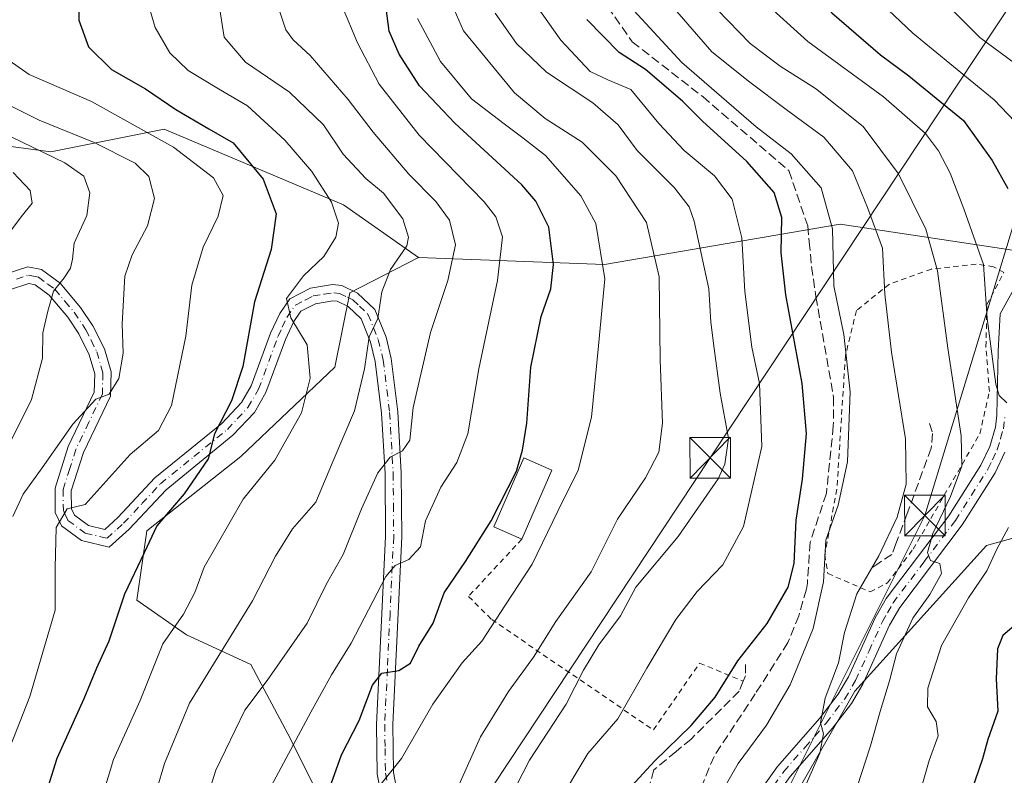
# Model space of a CAD drawing. Units: metres. Extents: x 599983 to 603408, y 4773120 to 4775484.
# Drawn here: x 601198 to 601380, y 4775132 to 4775272 of the extents above; entities that cross this region are included whole.
import ezdxf

# ---------------------------------------------------------------- set-up
doc = ezdxf.new("R2010")
doc.units = ezdxf.units.M
doc.header["$MEASUREMENT"] = 0
for name, pattern in [('DGN Style 2', [1.6480167562047852, 0.988810053722871, -0.6592067024819142]), ('DGN Style 3', [2.307223458686699, 1.648016756204785, -0.6592067024819142]), ('DGN Style 4', [2.6384748266838614, 1.318413404963828, -0.6592067024819142, 0.001648016756204785, -0.6592067024819142])]:
    doc.linetypes.add(name, pattern=pattern)
for name, color, linetype, lineweight in [('Alambrada', 7, 'DGN Style 2', 0), ('Arbolado forestal CxS', 92, 'Continuous', 0), ('Cima', 7, 'Continuous', 0), ('Corriente artificial lineal', 4, 'DGN Style 3', 13), ('Curva de nivel maestra', 30, 'Continuous', 30), ('Curva de nivel normal', 30, 'Continuous', 0), ('Edificación Cxs', 1, 'Continuous', 13), ('Obra de contención lineal', 1, 'DGN Style 3', 13), ('Pastizal CxS', 92, 'Continuous', 0), ('Pista no pavimentada Cxs', 111, 'Continuous', 0), ('Pista no pavimentada eje', 91, 'DGN Style 4', 0), ('Tendido', 6, 'Continuous', 0), ('Torre de tendido puntual', 7, 'Continuous', 0)]:
    doc.layers.add(name, color=color, linetype=linetype, lineweight=lineweight)

# ---------------------------------------------------------------- blocks, each defined once
blk = doc.blocks.new('*U12')
at = {"layer": 'Arbolado forestal CxS', "color": 92, "linetype": 'Continuous', "lineweight": 0}
for points in [[(601386.0802999996, 4775228.218499999, 275.8803000000044), (601349.6875, 4775233.7259, 295.3208000000013), (601306.1246999997, 4775226.2509, 320.732600000003), (601271.7159000002, 4775227.5657, 339.7228999999934), (601257.8869000003, 4775237.308700001, 343.8362000000052), (601224.7301000003, 4775251.272500001, 352.7443000000058), (601203.7263000002, 4775247.0701, 363.0896999999969), (601158.0925000003, 4775253.176700001, 380.7108000000007), (601110.4678999997, 4775248.7509, 410.053899999999), (601111.1431, 4775233.9101, 414.1809000000067), (601100.7105, 4775222.754699999, 423.043399999995), (601102.0658999998, 4775216.812700001, 422.1944999999978), (601080.9234999996, 4775221.885700001, 438.2526000000071), (601073.2481000006, 4775220.775699999, 444.2045000000071), (601046.5100999996, 4775219.3837, 462.3698000000004), (601046.5099, 4775201.7335, 463.2654999999941), (601058.9660999998, 4775177.506100001, 449.823000000004), (601056.7171, 4775161.1391, 449.3996000000043), (601025.5696999999, 4775167.7457, 477.3840999999957), (601023.8245000001, 4775168.115900001, 478.9584000000032), (601005.3419000005, 4775197.5319, 492.7859000000026), (600975.0954999998, 4775206.7761, 502.4511999999959)], [(601382.3561000006, 4775092.785499999, 270.4983000000066), (601369.1886999998, 4775061.0251, 271.4492000000027), (601365.6464999998, 4775054.2137, 271.6723000000056), (601360.8230999997, 4775096.1503, 281.2621000000072), (601326.2827000003, 4775101.7213, 296.2308000000049), (601352.4221000001, 4775147.418500001, 289.0730999999942), (601376.7874999996, 4775174.313300001, 282.1722000000009), (601385.4589000001, 4775176.704299999, 278.4492000000027)]]:
    blk.add_polyline3d(points, dxfattribs=at)
blk = doc.blocks.new('5TTEND')
at = {"layer": 'Cima', "color": 7, "linetype": 'Continuous', "lineweight": 0}
for p, q in [((-0.375, 0.3754), (0.375, -0.3746)), ((0.3720000000000001, 0.3784000000000001), (-0.3720000000000001, -0.3776))]:
    blk.add_line(p, q, dxfattribs=at)
at = {"layer": 'Cima', "color": 7, "linetype": 'Continuous', "lineweight": 0, "flags": 128}
blk.add_lwpolyline([(-0.375, -0.3746), (0.375, -0.3746), (0.375, 0.3754), (-0.375, 0.3754), (-0.3720000000000001, -0.3776)], dxfattribs=at)

msp = doc.modelspace()

# ---------------------------------------------------------------- linework, layer by layer
at = {"layer": 'Alambrada', "color": 7, "linetype": 'DGN Style 2', "lineweight": 0}
for points in [[(601355.2401000002, 4775165.7601, 290.0130999999965), (601358.4401000004, 4775167.4101, 288.2200000000012), (601363.1901000004, 4775173.630100001, 287.2736000000005), (601375.5301000001, 4775194.9801, 283.4906000000047), (601377.3000999996, 4775202.770099999, 281.8600000000006), (601376.6700999998, 4775211.0801, 280.9873999999982), (601376.8300999999, 4775218.850099999, 282.1818999999959), (601379.9700999996, 4775224.800100001, 284.8957999999984), (601378.0800999999, 4775225.840100001, 289.588699999993), (601374.8701, 4775226.340100001, 293.5148999999947), (601366.5701000001, 4775225.4301, 301.1054000000004), (601358.8101000005, 4775222.6501, 295.3190999999933), (601352.7100999998, 4775217.7601, 292.9348000000027), (601350.6700999998, 4775209.420100001, 295.3285000000033), (601349.1001000004, 4775184.720100001, 296.4373999999953), (601346.8501000004, 4775172.630100001, 295.5402000000031), (601347.4200999998, 4775169.1501, 296.6015000000043), (601355.2401000002, 4775165.7601, 290.0130999999965)], [(601290.8501000004, 4775175.5101, 323.6793999999936), (601281.0000999998, 4775164.920100001, 324.1331000000064), (601285.2701000003, 4775160.640100001, 321.7544000000053), (601315.1801000005, 4775140.2301, 305.6426999999967), (601323.7200999996, 4775152.5701, 302.545499999993), (601331.7901, 4775149.2501, 301.2212)]]:
    msp.add_polyline3d(points, dxfattribs=at)
at = {"layer": 'Arbolado forestal CxS', "color": 92, "linetype": 'Continuous', "lineweight": 0}
for points in [[(601025.5696999999, 4775167.7457, 477.3840999999957), (601056.7171, 4775161.1391, 449.3996000000043), (601058.9660999998, 4775177.506100001, 449.823000000004), (601046.5099, 4775201.7335, 463.2654999999941), (601046.5100999996, 4775219.3837, 462.3698000000004), (601073.2481000006, 4775220.775699999, 444.2045000000071), (601080.9234999996, 4775221.885700001, 438.2526000000071), (601102.0658999998, 4775216.812700001, 422.1944999999978), (601100.7105, 4775222.754699999, 423.043399999995), (601111.1431, 4775233.9101, 414.1809000000067), (601110.4678999997, 4775248.7509, 410.053899999999), (601158.0925000003, 4775253.176700001, 380.7108000000007), (601203.7263000002, 4775247.0701, 363.0896999999969), (601224.7301000003, 4775251.272500001, 352.7443000000058), (601257.8869000003, 4775237.308700001, 343.8362000000052), (601271.7159000002, 4775227.5657, 339.7228999999934)], [(601025.5696999999, 4775167.7457, 477.3840999999957), (601056.7171, 4775161.1391, 449.3996000000043), (601058.9660999998, 4775177.506100001, 449.823000000004), (601046.5099, 4775201.7335, 463.2654999999941), (601046.5100999996, 4775219.3837, 462.3698000000004), (601073.2481000006, 4775220.775699999, 444.2045000000071), (601080.9234999996, 4775221.885700001, 438.2526000000071), (601102.0658999998, 4775216.812700001, 422.1944999999978), (601100.7105, 4775222.754699999, 423.043399999995), (601111.1431, 4775233.9101, 414.1809000000067), (601110.4678999997, 4775248.7509, 410.053899999999), (601158.0925000003, 4775253.176700001, 380.7108000000007), (601203.7263000002, 4775247.0701, 363.0896999999969), (601224.7301000003, 4775251.272500001, 352.7443000000058), (601257.8869000003, 4775237.308700001, 343.8362000000052), (601271.7159000002, 4775227.5657, 339.7228999999934)], [(601158.0925000003, 4775253.176700001, 380.7108000000007), (601203.7263000002, 4775247.0701, 363.0896999999969), (601224.7301000003, 4775251.272500001, 352.7443000000058), (601257.8869000003, 4775237.308700001, 343.8362000000052), (601271.7159000002, 4775227.5657, 339.7228999999934), (601259.0440999996, 4775221.022299999, 342.9747000000062), (601256.2953000005, 4775207.280900001, 343.4440000000032), (601238.8887, 4775190.791099999, 348.8190000000032), (601221.4819, 4775177.049500001, 351.594299999997), (601219.6495000003, 4775164.224099999, 349.6916000000056), (601228.8107000003, 4775157.8115, 344.6478000000061), (601240.7207000004, 4775152.314900001, 337.8442000000068), (601248.0494999997, 4775138.5735, 330.9731999999931), (601257.2105, 4775120.251499999, 323.3693999999959), (601261.5132999998, 4775115.2325, 320.2945000000037), (601252.7987000003, 4775100.386299999, 322.2834000000003), (601245.3602999998, 4775091.708500001, 325.2654999999941), (601238.5421000002, 4775079.3115, 330.4045999999944), (601240.2856999999, 4775070.244700001, 332.2611000000034), (601221.8009000003, 4775067.263300001, 345.2314999999944), (601200.2259000001, 4775064.9517, 362.9918000000035), (601189.3975000001, 4775053.653100001, 375.6149000000005)], [(601271.7159000002, 4775227.5657, 339.7228999999934), (601306.1246999997, 4775226.2509, 320.732600000003), (601349.6875, 4775233.7259, 295.3208000000013), (601386.0802999996, 4775228.218499999, 275.8803000000044), (601410.4441000001, 4775219.814300001, 265.1591000000044), (601413.8702999996, 4775193.8137, 267.8420999999944), (601404.7768999999, 4775185.7885, 270.7596999999951), (601385.4589000001, 4775176.704299999, 278.4492000000027), (601376.7874999996, 4775174.313300001, 282.1722000000009), (601352.4221000001, 4775147.418500001, 289.0730999999942), (601326.2827000003, 4775101.7213, 296.2308000000049), (601360.8230999997, 4775096.1503, 281.2621000000072), (601365.6464999998, 4775054.2137, 271.6723000000056)], [(601271.7159000002, 4775227.5657, 339.7228999999934), (601259.0440999996, 4775221.022299999, 342.9747000000062), (601256.2953000005, 4775207.280900001, 343.4440000000032), (601238.8887, 4775190.791099999, 348.8190000000032), (601221.4819, 4775177.049500001, 351.594299999997), (601219.6495000003, 4775164.224099999, 349.6916000000056), (601228.8107000003, 4775157.8115, 344.6478000000061), (601240.7207000004, 4775152.314900001, 337.8442000000068), (601248.0494999997, 4775138.5735, 330.9731999999931), (601257.2105, 4775120.251499999, 323.3693999999959), (601261.5132999998, 4775115.2325, 320.2945000000037)]]:
    msp.add_polyline3d(points, dxfattribs=at)
at = {"layer": 'Corriente artificial lineal', "color": 4, "linetype": 'DGN Style 3', "lineweight": 13}
for points in [[(601293.3441000005, 4775297.3488, 298.3919000000024), (601300.0482999999, 4775283.332699999, 297.3365999999951), (601311.2666999997, 4775267.457699999, 297.3301999999967), (601324.2843000004, 4775257.297700001, 296.1199000000051), (601340.2100999998, 4775243.630100001, 296.3920000000071), (601343.7001, 4775233.420100001, 298.0274000000064), (601343.9955000002, 4775230.479499999, 297.9535999999935)], [(601343.9955000002, 4775230.479499999, 297.9535999999935), (601344.4194, 4775225.886499999, 297.4955999999947), (601345.2132000001, 4775220.330200001, 297.3031999999948), (601348.494, 4775201.7564, 297.4290000000037), (601348.4411000004, 4775196.411800001, 297.6628000000055), (601347.1710999999, 4775183.976399999, 297.9824999999983), (601344.1547999998, 4775174.9276, 299.3102999999974), (601343.6375000002, 4775167.334899999, 299.3748999999953), (601343.4501, 4775166.2501, 299.2734000000055), (601342.0800999999, 4775161.350099999, 298.811600000001), (601340.0301000001, 4775156.390100001, 298.5378000000055), (601334.0100999996, 4775146.9001, 298.3880000000063), (601326.3800999997, 4775135.350099999, 298.3341999999975), (601321.9583000002, 4775124.5119, 297.3123000000051)]]:
    msp.add_polyline3d(points, dxfattribs=at)
at = {"layer": 'Curva de nivel maestra', "color": 30, "linetype": 'Continuous', "lineweight": 30, "flags": 128}
for points, elevation in [([(601386.0599999996, 4775323.600099999), (601378.79, 4775322.120100001), (601373.2000000002, 4775319.850099999), (601369.5800000001, 4775317.770099999), (601362.5999999996, 4775315.700099999), (601352.8899999997, 4775311.530099999), (601345, 4775308.420100001), (601339.2300000006, 4775304.7601), (601333.0199999996, 4775298.620100001), (601331.9299999997, 4775295.620100001), (601332.7100000001, 4775293.280099999), (601333.1299999999, 4775289.2401), (601336.8600000005, 4775283.610099999), (601343.0099999999, 4775277.9901), (601348.1500000004, 4775272.800100001), (601357.1399999997, 4775265.040100001), (601362.4199999999, 4775261.170100001), (601372.4800000006, 4775252.890100001), (601377.8200000003, 4775245.5001), (601380.7199999997, 4775240.340100001)], 275), ([(601208.8799999999, 4775275.0801), (601208.9100000003, 4775271.460100001), (601210.7000000002, 4775266.5001), (601215, 4775262.3101), (601221.25, 4775258.7601), (601226.8499999996, 4775254.890100001), (601232.9699999997, 4775251.370100001), (601237.4800000006, 4775248.770099999), (601243, 4775242.030099999), (601245.4100000003, 4775235.630100001), (601244.5199999996, 4775229.0701), (601241.4299999997, 4775219.380100001), (601239.2800000003, 4775207.4001), (601237.1600000003, 4775201.0801), (601234, 4775194.9801), (601232.8499999996, 4775190.360099999), (601228.3799999999, 4775183.880100001), (601223.3399999999, 4775177.970100001), (601220.9900000002, 4775172.970100001), (601217.3600000005, 4775165.3101), (601214.4900000002, 4775156.640100001), (601212.1799999997, 4775151.640100001), (601209.8399999999, 4775145.970100001), (601204.8799999999, 4775134.970100001), (601202.5999999996, 4775127.6601)], 350), ([(601255.5700000003, 4775130.2601), (601257.4900000002, 4775135.640100001), (601260.7599999999, 4775141.970100001), (601263.2400000002, 4775148.520099999), (601264.9500000002, 4775150.7401), (601268.1100000005, 4775151.200099999), (601270.2599999999, 4775152.5601), (601271.7800000003, 4775155.7301), (601274.4199999999, 4775159.970100001), (601276.5, 4775165.550100001), (601280.4299999997, 4775171.360099999), (601285.1500000004, 4775178.860099999), (601289.8399999999, 4775188.050100001), (601290.9699999997, 4775191.960100001), (601291.75, 4775196.960100001), (601292.5199999996, 4775207.300100001), (601294.4000000004, 4775216.670100001), (601296.1799999997, 4775221.780099999), (601296.6799999997, 4775226.300100001), (601295.8099999996, 4775233.1601), (601293.4400000004, 4775237.950099999), (601290.8200000003, 4775240.9801), (601278.4500000002, 4775252.4101), (601271.9500000002, 4775259.3101), (601268.1500000004, 4775265.140100001), (601266.3200000003, 4775269.380100001), (601265.7400000002, 4775273.630100001)], 325.0000000000001), ([(601311.0899999999, 4775129.780099999), (601315.4500000002, 4775134.550100001), (601322.1600000003, 4775141.050100001), (601326.5899999999, 4775146.280099999), (601330.7999999998, 4775152.9801), (601336.1900000004, 4775159.890100001), (601340.0999999996, 4775166.640100001), (601341.2000000002, 4775170.970100001), (601341.5800000001, 4775179.040100001), (601342.7300000006, 4775186.5801), (601343.4699999997, 4775195.040100001), (601342.6600000003, 4775204.300100001), (601339.6699999999, 4775220.670100001), (601338.8099999996, 4775228.450099999), (601338.9500000002, 4775234.940099999), (601337.5099999999, 4775239.5701), (601332.4299999997, 4775245.280099999), (601324.2400000002, 4775252.7601), (601320.5599999996, 4775256.440099999), (601313.7000000002, 4775262.340100001), (601308.8499999996, 4775265.4301), (601302.8399999999, 4775271.5801)], 300), ([(601382.6500000004, 4775160.1501), (601379.7999999998, 4775157.700099999), (601378.7699999996, 4775155.210100001), (601378.5300000003, 4775149.700099999), (601378.8799999999, 4775143.6801), (601376.9800000006, 4775138.470100001), (601376.0199999996, 4775134.890100001), (601373.9500000002, 4775128.8101)], 275)]:
    msp.add_lwpolyline(points, dxfattribs=dict(at, elevation=elevation))
at = {"layer": 'Curva de nivel normal', "color": 30, "linetype": 'Continuous', "lineweight": 0, "flags": 128}
for points, elevation in [([(601380.54, 4775200.680000001), (601379.1299999999, 4775202.039999999), (601378.4600000001, 4775204.15), (601376.9000000004, 4775216.310000001), (601376.1799999997, 4775226.300000001), (601372.5599999996, 4775236.59), (601370.0700000003, 4775243.130000001), (601367.9100000003, 4775247.26), (601365.4600000001, 4775250.460000001), (601357.7400000002, 4775257.24), (601343.75, 4775267.460000001), (601333.3600000005, 4775276.92), (601327.6799999997, 4775283.210000001), (601323.1200000001, 4775288.99), (601320.5800000001, 4775292.66), (601319.9199999999, 4775298.619999999), (601320.25, 4775300.02), (601322.6799999997, 4775302.289999999), (601331.2000000002, 4775307.619999999), (601340.9000000004, 4775314.130000001), (601357.6600000003, 4775321.99), (601368.6600000003, 4775327.34), (601375.6100000005, 4775330.800000001), (601382.1699999999, 4775333.16)], 280), ([(601385.8700000001, 4775248.630000001), (601378.1900000004, 4775256.720000001), (601363.1299999999, 4775269.01), (601354.1100000005, 4775277.680000001), (601347.29, 4775284.16), (601346.2100000001, 4775285.439999999), (601345.7599999999, 4775288.369999999), (601346.6200000001, 4775296.720000001), (601348.8700000001, 4775301), (601352.9400000004, 4775303.930000001), (601356.9000000004, 4775305.470000001), (601361.4900000002, 4775306.58), (601368.5999999996, 4775309.33), (601375.8399999999, 4775311.539999999), (601380.4699999997, 4775313.619999999)], 270), ([(601382.4299999997, 4775303.5), (601378.2100000001, 4775302.779999999), (601372.6799999997, 4775301.91), (601366.0599999996, 4775299.730000001), (601362.0700000003, 4775297.619999999), (601358.0899999999, 4775295.619999999), (601356.7400000002, 4775293.359999999), (601358.3899999997, 4775290.24), (601359.4699999997, 4775286.9), (601364.0899999999, 4775279.720000001), (601375.5099999999, 4775268.25), (601385.9000000004, 4775260.560000001)], 265.0000000000001), ([(601278.1600000003, 4775127.699999999), (601283.1900000004, 4775138.99), (601288.3899999997, 4775147.369999999), (601293, 4775153.66), (601297.1299999999, 4775160.25), (601303.6799999997, 4775169.430000001), (601308.5099999999, 4775179.220000001), (601313.7000000002, 4775186.82), (601316.2000000002, 4775191.57), (601316.8600000005, 4775196.960000001), (601316.4400000004, 4775208.630000001), (601316.2199999997, 4775224), (601313.9000000004, 4775234.060000001), (601308.2100000001, 4775242.66), (601302.0199999996, 4775248.9), (601295.1299999999, 4775253.24), (601289.4900000002, 4775258.02), (601280.0800000001, 4775269.480000001), (601275.29, 4775280.350000001)], 315), ([(601297.4600000001, 4775126.529999999), (601303.0199999996, 4775135.859999999), (601308.5800000001, 4775142.310000001), (601313.9600000001, 4775151.640000001), (601319.3200000003, 4775160.640000001), (601323.2800000003, 4775165.84), (601328.04, 4775170.77), (601331.8499999996, 4775177.84), (601335.2000000002, 4775192.630000001), (601334.8200000003, 4775204.300000001), (601333.4000000004, 4775210.960000001), (601332.0999999996, 4775221.300000001), (601331.5199999996, 4775231.199999999), (601329.7400000002, 4775238.359999999), (601326.4600000001, 4775242.640000001), (601320.8499999996, 4775247.369999999), (601316.1500000004, 4775252.32), (601310.9900000002, 4775258.619999999), (601306.7599999999, 4775260.4), (601303.5, 4775261.970000001), (601298.04, 4775267.710000001), (601291.4800000006, 4775277.09)], 305), ([(601210.7599999999, 4775119.67), (601215.3600000005, 4775134.75), (601220.2599999999, 4775145.699999999), (601224.4800000006, 4775156.130000001), (601228.2599999999, 4775161.609999999), (601230.3700000001, 4775165.640000001), (601232.1200000001, 4775170.300000001), (601239.29, 4775182.92), (601245.2000000002, 4775190.130000001), (601250.1200000001, 4775198.869999999), (601251.7000000002, 4775205.24), (601251.1500000004, 4775211.4), (601248.1399999997, 4775216.42), (601247.3200000003, 4775219.960000001), (601250.4699999997, 4775224.15), (601254.2400000002, 4775227.76), (601256.4600000001, 4775231.300000001), (601256.9500000002, 4775233.92), (601255.6799999997, 4775237.800000001), (601252.04, 4775243.449999999), (601247.0099999999, 4775249.25), (601240.0899999999, 4775255.609999999), (601234.7400000002, 4775258.710000001), (601229.1200000001, 4775262.140000001), (601225.75, 4775265.390000001), (601223.0300000003, 4775270.100000001), (601221.4800000006, 4775275.350000001)], 345), ([(601220.5199999996, 4775119.640000001), (601224.79, 4775134.029999999), (601229.3799999999, 4775145.210000001), (601241.0599999996, 4775164.119999999), (601245.29, 4775172.33), (601248.4600000001, 4775177.4), (601252.7599999999, 4775182.310000001), (601255.9299999997, 4775189.970000001), (601259.9100000003, 4775199.220000001), (601261.7699999996, 4775206.970000001), (601262.6200000001, 4775212.880000001), (601264.2400000002, 4775216.300000001), (601264.9600000001, 4775221.220000001), (601266.5599999996, 4775225.34), (601269.6100000005, 4775229.720000001), (601269.8700000001, 4775231.310000001), (601268.8499999996, 4775234.680000001), (601265.2599999999, 4775239.449999999), (601261.9800000006, 4775242.16), (601257.8300000001, 4775246.680000001), (601254.1500000004, 4775252.100000001), (601247.8700000001, 4775258.109999999), (601239.75, 4775263.699999999), (601235.8099999996, 4775268.310000001), (601234.9600000001, 4775273.800000001)], 340), ([(601257.5700000003, 4775274.130000001), (601260.4299999997, 4775267.25), (601264.4500000002, 4775259.58), (601271.8799999999, 4775250.189999999), (601283.9100000003, 4775237.850000001), (601286.0300000003, 4775235.09), (601287.2599999999, 4775231.359999999), (601286.3700000001, 4775223.300000001), (601282.8899999997, 4775206.960000001), (601280.8399999999, 4775194.960000001), (601278.7999999998, 4775189.640000001), (601275.8799999999, 4775185.109999999), (601273.04, 4775178.859999999), (601272.1100000005, 4775174.060000001), (601269.9199999999, 4775171.77), (601267.4400000004, 4775170.66), (601265.7000000002, 4775168.609999999), (601259.2999999998, 4775156.25), (601255.6799999997, 4775150.439999999), (601251.8200000003, 4775143.529999999), (601243.5599999996, 4775128.100000001)], 330), ([(601327.2699999996, 4775127.82), (601330.8600000005, 4775134.02), (601336.0800000001, 4775141.119999999), (601340.4900000002, 4775148.59), (601344.7300000006, 4775158.970000001), (601346.6299999999, 4775167.640000001), (601347.0300000003, 4775175.310000001), (601349.3099999996, 4775181.77), (601351.0499999998, 4775189.82), (601351.5499999998, 4775202.76), (601350.4000000004, 4775213.300000001), (601348.5599999996, 4775222.33), (601348.2800000003, 4775232.880000001), (601346.1799999997, 4775240.439999999), (601340.6600000003, 4775246.74), (601334.1500000004, 4775251.74), (601320.4299999997, 4775263.619999999), (601310.8200000003, 4775274)], 295), ([(601342.0899999999, 4775127.100000001), (601345.9699999997, 4775135.970000001), (601346.6399999997, 4775139.539999999), (601346.0800000001, 4775141.57), (601346.9199999999, 4775146.130000001), (601349.4199999999, 4775152.67), (601350.5, 4775158.230000001), (601352.7800000003, 4775165.4), (601356.8399999999, 4775172.390000001), (601360.2699999996, 4775179.539999999), (601361.9199999999, 4775185.67), (601361.8099999996, 4775194.02), (601359.1900000004, 4775210.039999999), (601357.9400000004, 4775220.810000001), (601357.5199999996, 4775229.26), (601354.7699999996, 4775236.779999999), (601352, 4775243.59), (601346.6600000003, 4775249.82), (601339.75, 4775254.949999999), (601333.0199999996, 4775259.980000001), (601325.9800000006, 4775265.57), (601317.9199999999, 4775274.880000001)], 290), ([(601246.0999999996, 4775272.949999999), (601247.1900000004, 4775269.619999999), (601248.5599999996, 4775267.779999999), (601251.6900000004, 4775264.930000001), (601258.75, 4775256.789999999), (601263.3300000001, 4775250.720000001), (601269.9299999997, 4775242.970000001), (601274.9400000004, 4775237.9), (601277.4500000002, 4775234.470000001), (601278.5499999998, 4775229.9), (601277.1900000004, 4775223.34), (601273.9600000001, 4775213.710000001), (601270.7699999996, 4775199.859999999), (601270.1200000001, 4775193.800000001), (601268.79, 4775191.810000001), (601266.5300000003, 4775190.66), (601264.2300000006, 4775187.76), (601261.1699999999, 4775181.109999999), (601257.8200000003, 4775172.640000001), (601254.7300000006, 4775167.24), (601251.1299999999, 4775160), (601243.75, 4775149.359999999), (601239.5999999996, 4775143.859999999), (601234.25, 4775132.810000001), (601229.3600000005, 4775117.230000001)], 335), ([(601284.75, 4775119.980000001), (601292.2699999996, 4775134.640000001), (601299.0599999996, 4775144.970000001), (601302.2199999997, 4775151.310000001), (601305.0800000001, 4775155.970000001), (601309.0700000003, 4775161.310000001), (601311.9199999999, 4775166.640000001), (601319.7400000002, 4775175.970000001), (601327.1299999999, 4775186.640000001), (601328.4000000004, 4775189.359999999), (601329.0800000001, 4775194.09), (601327.5, 4775202.470000001), (601326.4299999997, 4775210.77), (601325.79, 4775215.630000001), (601325.4100000003, 4775221.789999999), (601322.7000000002, 4775234.25), (601321.7599999999, 4775236.9), (601319.0899999999, 4775240.439999999), (601312.1600000003, 4775247.34), (601308.6600000003, 4775252.08), (601303.9500000002, 4775256.140000001), (601295.4299999997, 4775261.850000001), (601289.8499999996, 4775267.119999999), (601285.9100000003, 4775272.75)], 310), ([(601352.8499999996, 4775129.720000001), (601355.3099999996, 4775137.310000001), (601357.0999999996, 4775143.640000001), (601358.8399999999, 4775149.310000001), (601360.1399999997, 4775154.310000001), (601363.1299999999, 4775160.869999999), (601366.3099999996, 4775165.24), (601368.4400000004, 4775169.15), (601368.1299999999, 4775171.02), (601366.4299999997, 4775171.58), (601365.8300000001, 4775173.060000001), (601366.8700000001, 4775176.539999999), (601370.0899999999, 4775183.41), (601372.2000000002, 4775189), (601372.0499999998, 4775194.630000001), (601369.6200000001, 4775210.83), (601367.7000000002, 4775225.100000001), (601365.5599999996, 4775232.83), (601360.4800000006, 4775243.01), (601353.9400000004, 4775251.779999999), (601345.1399999997, 4775258.800000001), (601338.5899999999, 4775262.9), (601333.0700000003, 4775267.109999999), (601326.9400000004, 4775273.4)], 285), ([(601271.5700000003, 4775271.730000001), (601275.7800000003, 4775263.77), (601281.5300000003, 4775256.9), (601287.5800000001, 4775252.279999999), (601290.79, 4775249.850000001), (601295.25, 4775246.390000001), (601301.7699999996, 4775238.949999999), (601304.5199999996, 4775233.859999999), (601306.1900000004, 4775223.600000001), (601305.04, 4775211.230000001), (601303.7300000006, 4775198.02), (601301.2699999996, 4775188.24), (601297.5300000003, 4775180.699999999), (601292.7599999999, 4775170.859999999), (601287.8099999996, 4775163.359999999), (601283.4699999997, 4775156.640000001), (601279.8300000001, 4775152.640000001), (601274.3899999997, 4775144.970000001), (601268.6100000005, 4775134.970000001), (601264.3600000005, 4775129.640000001)], 320), ([(601194.9600000001, 4775133.850000001), (601199.8799999999, 4775146.390000001), (601204.54, 4775162.4), (601204.5300000003, 4775170.220000001), (601204.75, 4775177.630000001), (601206.7800000003, 4775181.119999999), (601210.1200000001, 4775181.9), (601218.4500000002, 4775191.119999999), (601223.6500000004, 4775195.57), (601226.0499999998, 4775200.180000001), (601228.7199999997, 4775213.039999999), (601229.8099999996, 4775222.449999999), (601231.9000000004, 4775229.470000001), (601234.7199999997, 4775235.220000001), (601235.6399999997, 4775239.029999999), (601233.8399999999, 4775242.26), (601226.4500000002, 4775247.939999999), (601211.29, 4775256.41), (601199.7599999999, 4775261.369999999), (601195.4500000002, 4775264.4)], 355), ([(601196.7000000002, 4775179.689999999), (601198.6100000005, 4775183.83), (601202.1799999997, 4775188.689999999), (601207.8399999999, 4775196.730000001), (601212.0999999996, 4775201.369999999), (601214.54, 4775202.289999999), (601216.2999999998, 4775205.189999999), (601217.1399999997, 4775209.850000001), (601216.9600000001, 4775215.300000001), (601217.4100000003, 4775224.109999999), (601218.79, 4775228.039999999), (601221.6200000001, 4775233.439999999), (601222.9100000003, 4775238.5), (601221.9000000004, 4775242.550000001), (601219.3600000005, 4775244.980000001), (601211.7800000003, 4775248.83), (601201.5800000001, 4775252.970000001), (601194.9600000001, 4775256.25)], 360), ([(601195.3200000003, 4775191.52), (601200.1900000004, 4775201.300000001), (601202.1900000004, 4775208.960000001), (601202.2599999999, 4775213.630000001), (601203.2000000002, 4775217.630000001), (601204.2199999997, 4775221.34), (601206.1900000004, 4775223.800000001), (601207.3799999999, 4775225.58), (601207.7400000002, 4775227.26), (601208.04, 4775230.199999999), (601210.4000000004, 4775235.300000001), (601210.9600000001, 4775239.52), (601209.8700000001, 4775242.58), (601206.3499999996, 4775245.07), (601194.3399999999, 4775250.859999999)], 365), ([(601194.6500000004, 4775230.220000001), (601198.2999999998, 4775235.09), (601200.29, 4775237.619999999), (601199.9400000004, 4775239.960000001), (601196.7599999999, 4775243.300000001)], 370), ([(601363.8099999996, 4775126.380000001), (601366.1900000004, 4775134.600000001), (601367.8200000003, 4775139.140000001), (601367.4699999997, 4775141.77), (601365.8600000005, 4775144.51), (601365.9400000004, 4775147.930000001), (601368.4199999999, 4775155.84), (601373.4400000004, 4775164.640000001), (601376.8499999996, 4775169.640000001), (601378.7000000002, 4775173.640000001), (601380.8399999999, 4775177.640000001)], 280)]:
    msp.add_lwpolyline(points, dxfattribs=dict(at, elevation=elevation))
at = {"layer": 'Edificación Cxs', "color": 1, "linetype": 'Continuous', "lineweight": 13, "extrusion": (-0.1274623029822746, -0.2917673901649509, 0.947958412249603), "elevation": -1469575.578067279, "flags": 128}
msp.add_lwpolyline([(-1360633.591782734, 4376414.544041504), (-1360633.591782734, 4376399.866637162)], dxfattribs=at)
at = {"layer": 'Edificación Cxs', "color": 1, "linetype": 'Continuous', "lineweight": 13}
msp.add_polyline3d([(601290.8501000004, 4775175.5101, 323.6793999999936), (601285.6700999998, 4775177.770099999, 326.3083000000042), (601291.2301000003, 4775190.520099999, 326.7244999999967), (601296.4200999998, 4775188.2601, 328.3525999999983)], dxfattribs=at)
msp.add_3dface([(601296.4200999998, 4775188.2601, 328.3525999999983), (601290.8501000004, 4775175.5101, 328.3525999999983), (601285.6700999998, 4775177.770099999, 328.3525999999983), (601291.2301000003, 4775190.520099999, 328.3525999999983)], dxfattribs=at)
at = {"layer": 'Obra de contención lineal', "color": 1, "linetype": 'DGN Style 3', "lineweight": 13}
for points in [[(601366.2100999998, 4775196.9001, 287.9278000000049), (601366.7801000001, 4775195.030099999, 287.8053000000073), (601366.5301000001, 4775192.350099999, 288.1214000000036), (601362.1201, 4775180.2301, 289.3190000000032), (601360.0100999996, 4775174.6501, 289.2657000000036), (601359.2801000001, 4775172.6801, 289.2850999999937), (601356.4801000003, 4775170.8301, 290.2796999999992), (601355.5500999996, 4775170.220100001, 290.5424999999959)], [(601332.1801000005, 4775152.350099999, 301.2369999999937), (601332.1901000004, 4775150.210100001, 301.2431999999972), (601331.7901, 4775149.2501, 301.2212), (601331.0301000001, 4775147.380100001, 301.0746999999974), (601322.1601, 4775138.5601, 299.9685000000027), (601319.3701, 4775136.2601, 300.4138999999996), (601315.2600999996, 4775132.840100001, 300.3001999999979), (601314.3501000004, 4775129.600099999, 299.8842000000004), (601313.5000999998, 4775123.5601, 302.2584000000061)]]:
    msp.add_polyline3d(points, dxfattribs=at)
at = {"layer": 'Pastizal CxS', "color": 92, "linetype": 'Continuous', "lineweight": 0}
for points in [[(601257.2105, 4775120.251499999, 323.3693999999959), (601248.0494999997, 4775138.5735, 330.9731999999931), (601240.7207000004, 4775152.314900001, 337.8442000000068), (601228.8107000003, 4775157.8115, 344.6478000000061), (601219.6495000003, 4775164.224099999, 349.6916000000056), (601221.4819, 4775177.049500001, 351.594299999997), (601238.8887, 4775190.791099999, 348.8190000000032), (601256.2953000005, 4775207.280900001, 343.4440000000032), (601259.0440999996, 4775221.022299999, 342.9747000000062), (601271.7159000002, 4775227.5657, 339.7228999999934), (601306.1246999997, 4775226.2509, 320.732600000003), (601349.6875, 4775233.7259, 295.3208000000013), (601386.0802999996, 4775228.218499999, 275.8803000000044)], [(601271.7159000002, 4775227.5657, 339.7228999999934), (601306.1246999997, 4775226.2509, 320.732600000003), (601349.6875, 4775233.7259, 295.3208000000013), (601386.0802999996, 4775228.218499999, 275.8803000000044), (601410.4441000001, 4775219.814300001, 265.1591000000044), (601413.8702999996, 4775193.8137, 267.8420999999944), (601404.7768999999, 4775185.7885, 270.7596999999951), (601385.4589000001, 4775176.704299999, 278.4492000000027), (601376.7874999996, 4775174.313300001, 282.1722000000009), (601352.4221000001, 4775147.418500001, 289.0730999999942), (601326.2827000003, 4775101.7213, 296.2308000000049), (601360.8230999997, 4775096.1503, 281.2621000000072), (601365.6464999998, 4775054.2137, 271.6723000000056)], [(601271.7159000002, 4775227.5657, 339.7228999999934), (601259.0440999996, 4775221.022299999, 342.9747000000062), (601256.2953000005, 4775207.280900001, 343.4440000000032), (601238.8887, 4775190.791099999, 348.8190000000032), (601221.4819, 4775177.049500001, 351.594299999997), (601219.6495000003, 4775164.224099999, 349.6916000000056), (601228.8107000003, 4775157.8115, 344.6478000000061), (601240.7207000004, 4775152.314900001, 337.8442000000068), (601248.0494999997, 4775138.5735, 330.9731999999931), (601257.2105, 4775120.251499999, 323.3693999999959), (601261.5132999998, 4775115.2325, 320.2945000000037)], [(601385.4589000001, 4775176.704299999, 278.4492000000027), (601376.7874999996, 4775174.313300001, 282.1722000000009), (601352.4221000001, 4775147.418500001, 289.0730999999942), (601326.2827000003, 4775101.7213, 296.2308000000049)]]:
    msp.add_polyline3d(points, dxfattribs=at)
at = {"layer": 'Pista no pavimentada Cxs', "color": 111, "linetype": 'Continuous', "lineweight": 0}
for points in [[(601195.1300999997, 4775224.4101, 375.4281000000047), (601199.5000999998, 4775225.8301, 374.5657000000065), (601202.0601000005, 4775225.3201, 373.3306000000011), (601205.5100999996, 4775222.800100001, 375.4213000000018), (601209.2701000003, 4775218.350099999, 376.8632000000071), (601211.5500999996, 4775214.9301, 377.6296000000002), (601213.6601, 4775210.6801, 375.7449999999953), (601214.9001000002, 4775206.420100001, 373.2788), (601214.7701000003, 4775201.960100001, 370.8674000000028), (601209.7901, 4775191.530099999, 369.4042000000045), (601207.5301000001, 4775184.460100001, 368.4489000000031), (601207.5701000001, 4775181.120100001, 365.8892000000051), (601208.1201, 4775179.950099999, 365.6698999999935), (601210.7301000003, 4775178.0101, 368.0051999999997), (601213.7200999996, 4775177.3101, 369.1453000000038), (601216.1601, 4775179.5001, 367.4875000000029), (601222.9901000002, 4775186.8301, 365.9507000000012), (601235.3800999997, 4775196.9001, 365.3047999999981), (601239.0000999998, 4775200.7501, 365.0785000000033), (601240.8101000005, 4775203.860099999, 365.1582999999956), (601244.3901000004, 4775213.590100001, 364.3478999999934), (601246.0900999998, 4775217.2301, 363.8212000000058), (601247.9600999998, 4775219.940099999, 362.5881999999983), (601251.7500999998, 4775221.9001, 355.9128000000055), (601255.8400999998, 4775222.600099999, 349.4492000000027), (601257.5701000001, 4775222.380100001, 347.0078000000067), (601260.4700999996, 4775220.9801, 351.2382999999973), (601263.6601, 4775217.9301, 355.1193000000058), (601265.7401000002, 4775212.850099999, 355.7694999999949), (601266.6901000004, 4775208.880100001, 349.3591000000015), (601267.8901000004, 4775199.050100001, 340.8476999999984), (601268.5500999996, 4775187.7301, 340.7372000000032), (601268.6501000002, 4775175.950099999, 333.9560000000056), (601267.0000999998, 4775141.210100001, 324.6595999999991), (601267.1101000002, 4775132.380100001, 327.858699999997), (601267.7901, 4775128.770099999, 322.5106999999989)], [(601195.1300999997, 4775224.4101, 375.4281000000047), (601199.5000999998, 4775225.8301, 374.5657000000065), (601202.0601000005, 4775225.3201, 373.3306000000011), (601205.5100999996, 4775222.800100001, 375.4213000000018), (601209.2701000003, 4775218.350099999, 376.8632000000071), (601211.5500999996, 4775214.9301, 377.6296000000002), (601213.6601, 4775210.6801, 375.7449999999953), (601214.9001000002, 4775206.420100001, 373.2788), (601214.7701000003, 4775201.960100001, 370.8674000000028), (601209.7901, 4775191.530099999, 369.4042000000045), (601207.5301000001, 4775184.460100001, 368.4489000000031), (601207.5701000001, 4775181.120100001, 365.8892000000051), (601208.1201, 4775179.950099999, 365.6698999999935), (601210.7301000003, 4775178.0101, 368.0051999999997), (601213.7200999996, 4775177.3101, 369.1453000000038), (601216.1601, 4775179.5001, 367.4875000000029), (601222.9901000002, 4775186.8301, 365.9507000000012), (601235.3800999997, 4775196.9001, 365.3047999999981), (601239.0000999998, 4775200.7501, 365.0785000000033), (601240.8101000005, 4775203.860099999, 365.1582999999956), (601244.3901000004, 4775213.590100001, 364.3478999999934), (601246.0900999998, 4775217.2301, 363.8212000000058), (601247.9600999998, 4775219.940099999, 362.5881999999983), (601251.7500999998, 4775221.9001, 355.9128000000055), (601255.8400999998, 4775222.600099999, 349.4492000000027), (601257.5701000001, 4775222.380100001, 347.0078000000067), (601260.4700999996, 4775220.9801, 351.2382999999973), (601263.6601, 4775217.9301, 355.1193000000058), (601265.7401000002, 4775212.850099999, 355.7694999999949), (601266.6901000004, 4775208.880100001, 349.3591000000015), (601267.8901000004, 4775199.050100001, 340.8476999999984), (601268.5500999996, 4775187.7301, 340.7372000000032), (601268.6501000002, 4775175.950099999, 333.9560000000056), (601267.0000999998, 4775141.210100001, 324.6595999999991), (601267.1101000002, 4775132.380100001, 327.858699999997), (601267.7901, 4775128.770099999, 322.5106999999989)], [(601264.8701, 4775128.040100001, 327.3975999999966), (601264.1201, 4775132.0801, 334.3340000000026), (601264.0000999998, 4775141.2601, 328.7114000000001), (601264.9700999996, 4775161.780099999, 330.224000000002), (601265.6501000002, 4775176.0101, 333.4394000000029), (601265.5601000005, 4775187.630100001, 338.7765999999974), (601264.9101, 4775198.780099999, 340.348800000007), (601263.7401000002, 4775208.340100001, 347.1619999999967), (601262.8800999997, 4775211.9301, 353.5644000000029), (601261.1300999997, 4775216.200099999, 353.2075000000041), (601258.7401000002, 4775218.4801, 349.903999999995), (601256.7100999998, 4775219.470100001, 349.1652000000031), (601255.9101, 4775219.5701, 350.2813000000024), (601252.7200999996, 4775219.020099999, 355.0577999999951), (601250.0000999998, 4775217.620100001, 359.0865000000049), (601248.7001, 4775215.7401, 360.0959000000003), (601247.1601, 4775212.4301, 359.9118000000017), (601243.5401, 4775202.5801, 362.0210999999982), (601241.4200999998, 4775198.940099999, 360.0010000000038), (601237.4200999998, 4775194.700099999, 363.0486999999994), (601225.0500999996, 4775184.630100001, 363.2198999999964), (601218.2600999996, 4775177.360099999, 365.2029000000039), (601214.5701000001, 4775174.030099999, 367.3469000000041), (601209.4401000004, 4775175.2301, 365.7786999999953), (601205.7200999996, 4775177.9901, 366.8089999999939), (601204.5800999999, 4775180.440099999, 369.023000000001), (601204.5301000001, 4775184.9101, 370.9943000000058), (601206.9901000002, 4775192.640100001, 367.6269999999931), (601211.7901, 4775202.6801, 368.5084999999963), (601211.8901000004, 4775206.030099999, 370.405700000003), (601210.8501000004, 4775209.590100001, 372.3340999999928), (601208.9501, 4775213.4301, 372.290399999998), (601206.8701, 4775216.550100001, 372.8788999999961), (601203.4501, 4775220.590100001, 372.536500000002), (601200.8300999999, 4775222.5101, 372.1842000000034), (601199.6901000004, 4775222.7301, 372.9033000000054), (601196.3201000001, 4775221.640100001, 374.7995999999985)], [(601264.8701, 4775128.040100001, 327.3975999999966), (601264.1201, 4775132.0801, 334.3340000000026), (601264.0000999998, 4775141.2601, 328.7114000000001), (601264.9700999996, 4775161.780099999, 330.224000000002), (601265.6501000002, 4775176.0101, 333.4394000000029), (601265.5601000005, 4775187.630100001, 338.7765999999974), (601264.9101, 4775198.780099999, 340.348800000007), (601263.7401000002, 4775208.340100001, 347.1619999999967), (601262.8800999997, 4775211.9301, 353.5644000000029), (601261.1300999997, 4775216.200099999, 353.2075000000041), (601258.7401000002, 4775218.4801, 349.903999999995), (601256.7100999998, 4775219.470100001, 349.1652000000031), (601255.9101, 4775219.5701, 350.2813000000024), (601252.7200999996, 4775219.020099999, 355.0577999999951), (601250.0000999998, 4775217.620100001, 359.0865000000049), (601248.7001, 4775215.7401, 360.0959000000003), (601247.1601, 4775212.4301, 359.9118000000017), (601243.5401, 4775202.5801, 362.0210999999982), (601241.4200999998, 4775198.940099999, 360.0010000000038), (601237.4200999998, 4775194.700099999, 363.0486999999994), (601225.0500999996, 4775184.630100001, 363.2198999999964), (601218.2600999996, 4775177.360099999, 365.2029000000039), (601214.5701000001, 4775174.030099999, 367.3469000000041), (601209.4401000004, 4775175.2301, 365.7786999999953), (601205.7200999996, 4775177.9901, 366.8089999999939), (601204.5800999999, 4775180.440099999, 369.023000000001), (601204.5301000001, 4775184.9101, 370.9943000000058), (601206.9901000002, 4775192.640100001, 367.6269999999931), (601211.7901, 4775202.6801, 368.5084999999963), (601211.8901000004, 4775206.030099999, 370.405700000003), (601210.8501000004, 4775209.590100001, 372.3340999999928), (601208.9501, 4775213.4301, 372.290399999998), (601206.8701, 4775216.550100001, 372.8788999999961), (601203.4501, 4775220.590100001, 372.536500000002), (601200.8300999999, 4775222.5101, 372.1842000000034), (601199.6901000004, 4775222.7301, 372.9033000000054), (601196.3201000001, 4775221.640100001, 374.7995999999985)], [(601331.0201000003, 4775123.530099999, 298.2494000000006), (601338.1101000002, 4775133.5001, 295.6576000000059), (601345.9700999996, 4775142.440099999, 298.8598999999958), (601349.3201000001, 4775146.8201, 302.5512000000017), (601351.2301000003, 4775150.0801, 301.0044999999955), (601356.1801000005, 4775160.950099999, 291.2130999999936), (601358.2200999996, 4775164.530099999, 287.9413000000059), (601369.7901, 4775179.8301, 285.2446000000054), (601375.7200999996, 4775189.190099999, 283.4193999999989), (601377.3601000002, 4775192.640100001, 282.4248999999982), (601378.4101, 4775196.210100001, 282.0170000000071), (601378.6901000004, 4775198.440099999, 281.7908000000025), (601378.9501, 4775210.2501, 280.053899999999), (601379.3000999996, 4775217.170100001, 279.2725999999966), (601381.5000999998, 4775221.170100001, 279.3029999999999)], [(601331.0201000003, 4775123.530099999, 298.2494000000006), (601338.1101000002, 4775133.5001, 295.6576000000059), (601345.9700999996, 4775142.440099999, 298.8598999999958), (601349.3201000001, 4775146.8201, 302.5512000000017), (601351.2301000003, 4775150.0801, 301.0044999999955), (601356.1801000005, 4775160.950099999, 291.2130999999936), (601358.2200999996, 4775164.530099999, 287.9413000000059), (601369.7901, 4775179.8301, 285.2446000000054), (601375.7200999996, 4775189.190099999, 283.4193999999989), (601377.3601000002, 4775192.640100001, 282.4248999999982), (601378.4101, 4775196.210100001, 282.0170000000071), (601378.6901000004, 4775198.440099999, 281.7908000000025), (601378.9501, 4775210.2501, 280.053899999999), (601379.3000999996, 4775217.170100001, 279.2725999999966), (601381.5000999998, 4775221.170100001, 279.3029999999999)], [(601380.1700999998, 4775191.5601, 281.6285000000062), (601378.3601000002, 4775187.7401, 282.198000000004), (601372.2500999998, 4775178.120100001, 283.9909000000043), (601360.7301000003, 4775162.870100001, 287.5430000000051), (601358.8501000004, 4775159.5801, 291.1279000000068), (601353.8901000004, 4775148.700099999, 300.2143000000069), (601351.8101000005, 4775145.1501, 300.5945999999968), (601348.2901, 4775140.540100001, 296.5032999999967), (601340.4700999996, 4775131.630100001, 296.147299999997), (601333.5701000001, 4775121.940099999, 295.417300000001), (601329.4200999998, 4775114.360099999, 295.1894999999931), (601325.9001000002, 4775102.9801, 297.6815999999963), (601324.4001000002, 4775099.540100001, 297.8010999999969), (601323.3000999996, 4775097.860099999, 297.773000000001)], [(601380.1700999998, 4775191.5601, 281.6285000000062), (601378.3601000002, 4775187.7401, 282.198000000004), (601372.2500999998, 4775178.120100001, 283.9909000000043), (601360.7301000003, 4775162.870100001, 287.5430000000051), (601358.8501000004, 4775159.5801, 291.1279000000068), (601353.8901000004, 4775148.700099999, 300.2143000000069), (601351.8101000005, 4775145.1501, 300.5945999999968), (601348.2901, 4775140.540100001, 296.5032999999967), (601340.4700999996, 4775131.630100001, 296.147299999997)]]:
    msp.add_polyline3d(points, dxfattribs=at)
at = {"layer": 'Pista no pavimentada eje', "color": 91, "linetype": 'DGN Style 4', "lineweight": 0}
for points in [[(601197.4101, 4775223.5701, 374.3914999999979), (601199.5950999996, 4775224.280099999, 373.7422999999981), (601200.8750999998, 4775224.0251, 373.0353000000032), (601201.4451000001, 4775223.915100001, 372.7114000000001), (601203.1700999998, 4775222.655099999, 372.2792000000045), (601204.4801000003, 4775221.6951, 373.7646999999997), (601206.3601000002, 4775219.470100001, 374.6392999999953), (601208.0701000001, 4775217.450099999, 374.6002000000008), (601210.2500999998, 4775214.1801, 375.0013000000035), (601211.2001, 4775212.2601, 374.9584000000032), (601212.2550999997, 4775210.1351, 374.3217000000004), (601213.3951000003, 4775206.225099999, 371.6015999999945), (601213.2801000001, 4775202.3201, 369.0139999999956), (601210.7901, 4775197.1051, 368.9606000000058), (601208.3901000004, 4775192.085100001, 367.7877000000008), (601207.2600999996, 4775188.550100001, 370.1104999999953), (601206.0301000001, 4775184.6851, 369.6879999999946), (601206.0751, 4775180.780099999, 367.2231000000029), (601206.3501000004, 4775180.1951, 366.6097000000009), (601206.9200999998, 4775178.970100001, 365.0274999999965), (601210.0850999998, 4775176.620100001, 366.5776999999944), (601214.1451000003, 4775175.670100001, 368.078800000003), (601215.9901000002, 4775177.335100001, 367.1554000000033), (601217.2100999998, 4775178.4301, 366.190499999997), (601220.6051000003, 4775182.065099999, 362.675900000002), (601224.0201000003, 4775185.7301, 364.2087000000029), (601230.2150999998, 4775190.765100001, 363.9759999999951), (601236.4001000002, 4775195.800100001, 364.1591999999946), (601238.2100999998, 4775197.725099999, 363.4498000000021), (601240.2100999998, 4775199.845100001, 362.6576000000059), (601242.1750999996, 4775203.220100001, 363.7287000000069), (601245.7751000002, 4775213.0101, 362.1682000000001), (601246.5450999998, 4775214.665100001, 361.9483000000037), (601247.3951000003, 4775216.485099999, 361.8521000000038), (601248.9801000003, 4775218.780099999, 360.6598999999987), (601250.8750999998, 4775219.7601, 357.7804999999935), (601252.2351000002, 4775220.460100001, 355.3715999999986), (601254.2801000001, 4775220.8101, 352.2070999999996), (601256.0751, 4775221.0601, 349.5005999999994), (601257.1401000004, 4775220.925100001, 347.9964999999939), (601258.5900999998, 4775220.225099999, 349.1070999999938), (601259.6051000003, 4775219.7301, 350.5421000000061), (601260.8000999996, 4775218.590100001, 352.3607000000048), (601262.3951000003, 4775217.065099999, 354.5534000000043), (601264.3101000005, 4775212.390100001, 354.9792000000016), (601265.2150999998, 4775208.610099999, 348.2624999999971), (601266.4001000002, 4775198.915100001, 340.6656999999978), (601267.0551000005, 4775187.6801, 339.7103000000061), (601267.1001000004, 4775181.870100001, 337.0092000000004), (601267.1501000002, 4775175.9801, 333.3804999999993), (601266.4700999996, 4775161.710100001, 329.2382999999973), (601265.9851000002, 4775151.495100001, 326.7320000000037), (601265.5000999998, 4775141.235099999, 326.6931999999942), (601265.5551000005, 4775136.8201, 330.1535000000004), (601265.6151000002, 4775132.2301, 331.1085000000021), (601265.9901000002, 4775130.210100001, 327.7603999999992)], [(601335.8400999998, 4775127.720100001, 295.9496000000072), (601339.2901, 4775132.565099999, 295.963699999993), (601343.2200999996, 4775137.0351, 294.4085000000051), (601347.1300999997, 4775141.4901, 296.5617000000057), (601348.8051000005, 4775143.6801, 298.922000000006), (601350.5651000004, 4775145.985099999, 301.2027999999991), (601352.5601000005, 4775149.390100001, 299.7617999999929), (601355.0401, 4775154.8301, 298.0296999999992), (601357.5151000004, 4775160.265100001, 290.6870999999956), (601358.4550999999, 4775161.9101, 288.395199999999), (601359.4751000004, 4775163.700099999, 287.6604999999981), (601365.2600999996, 4775171.350099999, 287.114499999996), (601371.0201000003, 4775178.975099999, 284.5942000000068), (601373.9851000002, 4775183.655099999, 283.7888999999996), (601377.0401, 4775188.465100001, 282.7197000000015), (601377.8601000002, 4775190.190099999, 282.3086000000039), (601378.7651000004, 4775192.100099999, 282.0148000000045), (601379.3601000002, 4775194.1151, 281.7930000000051), (601379.8850999996, 4775195.9001, 281.5564000000013), (601380.1901000004, 4775198.3301, 281.2799999999988)]]:
    msp.add_polyline3d(points, dxfattribs=at)
at = {"layer": 'Tendido', "color": 6, "linetype": 'Continuous', "lineweight": 0}
for points in [[(601126.3200000003, 4774889.180000001, 377.3831999999966), (601190.5700000003, 4774986.560000001, 377.6931999999942), (601325.6699999999, 4775190.539999999, 313.2845999999991), (601501.5919000005, 4775455.939300001, 292.5332999999956)], [(601297.3540000003, 4775089.9494, 302.7927999999956), (601329.6333, 4775108.404100001, 295.9152000000031), (601365.3652999997, 4775179.8682, 287.4958999999944), (601384.0185000002, 4775241.092900001, 279.8135000000038), (601452.5192, 4775338.3672, 267.8899999999995), (601467.0009000005, 4775341.388300001, 267.021900000007)]]:
    msp.add_polyline3d(points, dxfattribs=at)

# ---------------------------------------------------------------- block references
at = {"layer": 'Arbolado forestal CxS', "color": 92, "linetype": 'Continuous', "lineweight": 0}
msp.add_blockref('*U12', (0, 0), dxfattribs=at)
at = {"layer": 'Torre de tendido puntual', "color": 7, "linetype": 'Continuous', "lineweight": 0, "xscale": 10, "yscale": 10, "zscale": 10}
for p in [(601325.6699999999, 4775190.539999999, 313.2845999999991), (601365.3652999997, 4775179.8682, 287.4958999999944)]:
    msp.add_blockref('5TTEND', p, dxfattribs=at)

doc.saveas('drawing.dxf')
